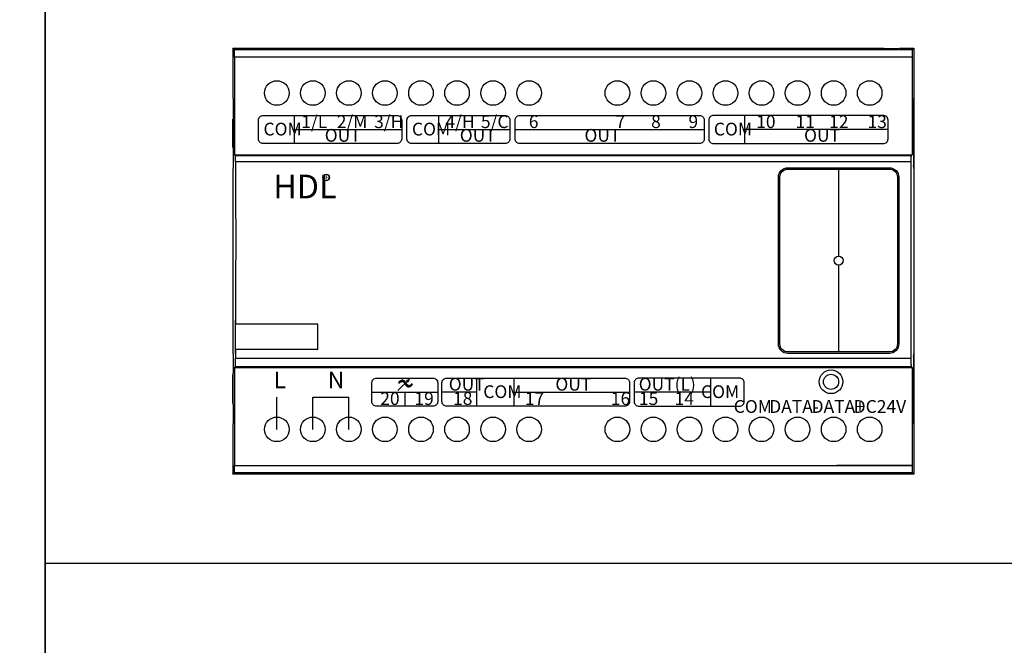
# Model space of a CAD drawing. Units: millimetres. Extents: x 966 to 24598, y 862 to 8162.
# Drawn here: x 9087 to 9295, y 7234 to 7366 of the extents above; entities that cross this region are included whole.
import ezdxf

# ---------------------------------------------------------------- set-up
doc = ezdxf.new("R2010")
doc.units = ezdxf.units.MM
doc.layers.add('JZ', color=7, linetype='Continuous')
doc.styles.add('BZHZ', font='bzxw.shx', dxfattribs={"width": 0.8, "bigfont": 'bzhz.shx'})
doc.styles.get("Standard").update_dxf_attribs({"font": 'simsun.ttc'})
doc.styles.add('图框-黑体', font='txt')

# ---------------------------------------------------------------- blocks, each defined once
blk = doc.blocks.new('MHD02R18.232')
blk.add_hatch(color=0).paths.add_polyline_path([(35884.09, 14924.12), (35883.78, 14923.55), (35883.65, 14923.68), (35883.52, 14923.82)])
at = {"color": 0, "linetype": 'Continuous'}
for p, q in [((35846.75, 14994.13), (35846.75, 14983.53)), ((35846.75, 14994.13), (35984.35, 14994.13)), ((35847.09, 14993.79), (35846.75, 14994.13)), ((35984.35, 14994.13), (35984.35, 14994.06)), ((35987.5, 14994.03), (35986.25, 14994.03)), ((35987.5, 14994.03), (35987.5, 14994)), ((35987.5, 14994), (35990.62, 14994)), ((35987.75, 14994.13), (35990.75, 14994.13)), ((35987.75, 14994.1), (35990.72, 14994.1)), ((35987.75, 14994), (35987.75, 14994.1)), ((35990.75, 14994.13), (35990.41, 14993.79)), ((35990.75, 14994.13), (35990.75, 14983.53)), ((35990.41, 14993.79), (35847.09, 14993.79)), ((35847.12, 14992.29), (35847.12, 14971.63)), ((35990.38, 14992.29), (35847.12, 14992.29)), ((35990.38, 14992.29), (35990.38, 14971.63)), ((35846.75, 14983.53), (35846.82, 14983.53)), ((35990.75, 14983.53), (35990.68, 14983.53)), ((35846.85, 14981.63), (35846.85, 14979.38)), ((35990.65, 14981.63), (35990.65, 14979.38)), ((35846.85, 14979.38), (35846.88, 14979.38)), ((35846.88, 14979.38), (35846.88, 14972.88)), ((35990.65, 14979.38), (35990.62, 14979.38)), ((35990.62, 14979.38), (35990.62, 14972.88)), ((35846.75, 14979.13), (35846.75, 14973.13)), ((35846.78, 14973.13), (35846.78, 14979.13)), ((35846.88, 14979.13), (35846.78, 14979.13)), ((35990.62, 14979.13), (35990.72, 14979.13)), ((35990.72, 14973.13), (35990.72, 14979.13)), ((35990.75, 14979.13), (35990.75, 14973.13)), ((35846.88, 14973.13), (35846.78, 14973.13)), ((35990.62, 14973.13), (35990.72, 14973.13)), ((35846.85, 14972.88), (35846.85, 14970.63)), ((35846.85, 14972.88), (35846.88, 14972.88)), ((35847.12, 14971.63), (35990.38, 14971.63)), ((35847.12, 14971.63), (35847.33, 14971.42)), ((35990.17, 14971.42), (35847.33, 14971.42)), ((35990.38, 14971.63), (35990.17, 14971.42)), ((35990.65, 14972.88), (35990.62, 14972.88)), ((35990.65, 14972.88), (35990.65, 14970.63)), ((35990.14, 14970.1), (35847.36, 14970.1)), ((35846.75, 14968.73), (35846.75, 14929.53)), ((35846.75, 14968.73), (35846.82, 14968.73)), ((35990.75, 14968.73), (35990.68, 14968.73)), ((35990.75, 14968.73), (35990.75, 14929.53)), ((35847.33, 14936.63), (35847.36, 14936.63)), ((35864.75, 14935.83), (35847.37, 14935.83)), ((35864.75, 14930.43), (35864.75, 14935.83)), ((35846.75, 14929.53), (35846.82, 14929.53)), ((35847.35, 14929.63), (35847.32, 14929.63)), ((35864.75, 14930.43), (35847.36, 14930.43)), ((35990.75, 14929.53), (35990.68, 14929.53)), ((35990.75, 14929.53), (35990.68, 14929.53)), ((35846.85, 14927.63), (35846.85, 14925.38)), ((35847.36, 14928.6), (35990.14, 14928.6)), ((35990.65, 14927.63), (35990.65, 14925.38)), ((35846.85, 14925.38), (35846.88, 14925.38)), ((35846.88, 14918.88), (35846.88, 14925.38)), ((35847.12, 14926.63), (35847.32, 14926.84)), ((35847.12, 14926.63), (35847.12, 14905.97)), ((35847.12, 14926.63), (35990.38, 14926.63)), ((35847.32, 14926.84), (35990.18, 14926.84)), ((35990.38, 14926.63), (35990.18, 14926.84)), ((35990.38, 14926.63), (35990.38, 14905.97)), ((35990.65, 14925.38), (35990.62, 14925.38)), ((35990.62, 14918.88), (35990.62, 14925.38)), ((35846.75, 14925.13), (35846.75, 14919.13)), ((35846.78, 14919.13), (35846.78, 14925.13)), ((35846.88, 14925.13), (35846.78, 14925.13)), ((35990.62, 14925.13), (35990.72, 14925.13)), ((35990.72, 14919.13), (35990.72, 14925.13)), ((35990.75, 14925.13), (35990.75, 14919.13)), ((35846.88, 14919.13), (35846.78, 14919.13)), ((35990.62, 14919.13), (35990.72, 14919.13)), ((35846.85, 14918.88), (35846.85, 14916.63)), ((35846.85, 14918.88), (35846.88, 14918.88)), ((35990.65, 14918.88), (35990.62, 14918.88)), ((35990.65, 14918.88), (35990.65, 14916.63)), ((35846.75, 14914.73), (35846.75, 14904.13)), ((35846.75, 14914.73), (35846.82, 14914.73)), ((35990.75, 14914.73), (35990.68, 14914.73)), ((35990.75, 14914.73), (35990.75, 14904.13)), ((35846.75, 14904.13), (35847.09, 14904.47)), ((35847.09, 14904.47), (35990.41, 14904.47)), ((35847.12, 14905.97), (35990.38, 14905.97)), ((35990.38, 14905.97), (35974.45, 14905.97)), ((35990.41, 14904.47), (35990.75, 14904.13)), ((35990.75, 14904.13), (35846.75, 14904.13)), ((35990.75, 14904.13), (35987.75, 14904.13))]:
    blk.add_line(p, q, dxfattribs=at)
at = {"color": 0}
for p, q in [((35990.75, 14992.29), (35990.75, 14904.13)), ((35859.75, 14979.93), (35859.75, 14973.98)), ((35890.23, 14979.93), (35890.23, 14973.98)), ((35954.96, 14979.93), (35954.96, 14973.98)), ((35859.75, 14976.96), (35882.48, 14976.96)), ((35890.23, 14976.96), (35905.34, 14976.96)), ((35906.45, 14976.96), (35946.44, 14976.96)), ((35985.31, 14976.96), (35954.96, 14976.96)), ((35974.85, 14968.58), (35974.85, 14950.21)), ((35974.85, 14948.3), (35974.85, 14929.93)), ((35881.68, 14921.76), (35884.09, 14924.12)), ((35884.09, 14924.12), (35883.52, 14923.82)), ((35883.52, 14923.82), (35883.65, 14923.68)), ((35883.78, 14923.55), (35883.65, 14923.68)), ((35884.09, 14924.12), (35883.78, 14923.55)), ((35906.17, 14924.42), (35906.17, 14918.46)), ((35947.8, 14924.42), (35947.8, 14918.46)), ((35876.18, 14921.43), (35890.1, 14921.43)), ((35906.17, 14921.44), (35930.66, 14921.44)), ((35947.8, 14921.44), (35931.64, 14921.44)), ((35856.08, 14913.58), (35856.08, 14920.38)), ((35863.7, 14913.58), (35863.7, 14920.38)), ((35863.7, 14920.38), (35871.32, 14920.38)), ((35871.32, 14913.58), (35871.32, 14920.38))]:
    blk.add_line(p, q, dxfattribs=at)
at = {"lineweight": 30}
for p, q in [((35898.4, 14918.46), (35898.4, 14924.42)), ((35883.14, 14921.43), (35883.14, 14918.45)), ((35898.4, 14921.44), (35890.99, 14921.44))]:
    blk.add_line(p, q, dxfattribs=at)
at = {"color": 0}
for points in [[(35853.19, 14979.93), (35881.48, 14979.93, -0.414214), (35882.48, 14978.93), (35882.48, 14974.98, -0.414214), (35881.48, 14973.98), (35853.19, 14973.98, -0.414214), (35852.19, 14974.98), (35852.19, 14978.93, -0.414214)], [(35884.59, 14979.93), (35904.34, 14979.93, -0.414214), (35905.34, 14978.93), (35905.34, 14974.98, -0.414214), (35904.34, 14973.98), (35884.59, 14973.98, -0.414214), (35883.59, 14974.98), (35883.59, 14978.93, -0.414214)], [(35907.45, 14979.93), (35945.44, 14979.93, -0.414214), (35946.44, 14978.93), (35946.44, 14974.98, -0.414214), (35945.44, 14973.98), (35907.45, 14973.98, -0.414214), (35906.45, 14974.98), (35906.45, 14978.93, -0.414214)], [(35984.31, 14979.93), (35948.4, 14979.93, 0.414214), (35947.4, 14978.93), (35947.4, 14974.98, 0.414214), (35948.4, 14973.98), (35984.31, 14973.98, 0.414214), (35985.31, 14974.98), (35985.31, 14978.93, 0.414214)], [(35964.13, 14968.88), (35985.58, 14968.88, -0.414214), (35987.58, 14966.88), (35987.58, 14931.63, -0.414214), (35985.58, 14929.63), (35964.13, 14929.63, -0.414214), (35962.13, 14931.63), (35962.13, 14966.88, -0.414214)], [(35964.13, 14968.58), (35985.58, 14968.58, -0.414214), (35987.28, 14966.88), (35987.28, 14931.63, -0.414214), (35985.58, 14929.93), (35964.13, 14929.93, -0.414214), (35962.43, 14931.63), (35962.43, 14966.88, -0.414214)], [(35877.18, 14924.4), (35889.1, 14924.4, -0.414214), (35890.1, 14923.4), (35890.1, 14919.45, -0.414214), (35889.1, 14918.45), (35877.18, 14918.45, -0.414214), (35876.18, 14919.45), (35876.18, 14923.4, -0.414214)], [(35891.99, 14924.42), (35929.66, 14924.42, -0.414214), (35930.66, 14923.42), (35930.66, 14919.46, -0.414214), (35929.66, 14918.46), (35891.99, 14918.46, -0.414214), (35890.99, 14919.46), (35890.99, 14923.42, -0.414214)], [(35953.89, 14924.42), (35932.64, 14924.42, 0.414214), (35931.64, 14923.42), (35931.64, 14919.46, 0.414214), (35932.64, 14918.46), (35953.89, 14918.46, 0.414214), (35954.89, 14919.46), (35954.89, 14923.42, 0.414214)]]:
    blk.add_lwpolyline(points, format="xyb", close=True, dxfattribs=at)
at = {"color": 0, "const_width": 0.018}
blk.add_lwpolyline([(35884.07, 14924.1), (35881.68, 14921.76)], dxfattribs=at)
at = {"color": 0, "linetype": 'Continuous'}
for centre, radius in [((35856.08, 14984.68), 2.6), ((35863.7, 14984.68), 2.6), ((35871.32, 14984.68), 2.6), ((35878.94, 14984.68), 2.6), ((35886.56, 14984.68), 2.6), ((35894.18, 14984.68), 2.6), ((35901.8, 14984.68), 2.6), ((35909.42, 14984.68), 2.6), ((35928.08, 14984.68), 2.6), ((35935.7, 14984.68), 2.6), ((35943.32, 14984.68), 2.6), ((35950.94, 14984.68), 2.6), ((35958.56, 14984.68), 2.6), ((35966.18, 14984.68), 2.6), ((35973.8, 14984.68), 2.6), ((35981.42, 14984.68), 2.6), ((35973.25, 14923.63), 2.5), ((35973.25, 14923.63), 1.6), ((35856.08, 14913.58), 2.6), ((35863.7, 14913.58), 2.6), ((35871.32, 14913.58), 2.6), ((35878.94, 14913.58), 2.6), ((35886.56, 14913.58), 2.6), ((35894.18, 14913.58), 2.6), ((35901.8, 14913.58), 2.6), ((35909.42, 14913.58), 2.6), ((35928.08, 14913.58), 2.6), ((35935.7, 14913.58), 2.6), ((35943.32, 14913.58), 2.6), ((35950.94, 14913.58), 2.6), ((35958.56, 14913.58), 2.6), ((35966.18, 14913.58), 2.6), ((35973.8, 14913.58), 2.6), ((35981.42, 14913.58), 2.6)]:
    blk.add_circle(centre, radius, dxfattribs=at)
blk.add_circle((35866.53, 14966.82), 0.694)
at = {"color": 0}
blk.add_circle((35974.85, 14949.26), 0.956, dxfattribs=at)
at = {"color": 0, "linetype": 'Continuous'}
for points, start_tangent, end_tangent in [([(35854.08, 14994.07), (35854.18, 14994.08)], (0, 1), (0.983776, -0.179399)), ([(35858.08, 14994.04), (35857.98, 14994.03), (35857.7, 14994.02), (35857.26, 14994.02), (35856.7, 14994.01), (35856.08, 14994.01), (35855.46, 14994.01), (35854.9, 14994.02), (35854.46, 14994.02), (35854.18, 14994.03), (35854.08, 14994.04)], (0, -1), (0, 1)), ([(35854.18, 14994.08), (35854.46, 14994.09), (35854.9, 14994.1), (35855.46, 14994.1), (35856.08, 14994.11), (35856.7, 14994.1), (35857.26, 14994.1), (35857.7, 14994.09), (35857.98, 14994.08), (35858.08, 14994.07)], (0.983776, -0.179399), (0, -1)), ([(35861.7, 14994.07), (35861.8, 14994.08)], (0, 1), (0.983776, -0.179399)), ([(35865.7, 14994.04), (35865.6, 14994.03), (35865.32, 14994.02), (35864.88, 14994.02), (35864.32, 14994.01), (35863.7, 14994.01), (35863.08, 14994.01), (35862.52, 14994.02), (35862.08, 14994.02), (35861.8, 14994.03), (35861.7, 14994.04)], (0, -1), (0, 1)), ([(35861.8, 14994.08), (35862.08, 14994.09), (35862.52, 14994.1), (35863.08, 14994.1), (35863.7, 14994.11), (35864.32, 14994.1), (35864.88, 14994.1), (35865.32, 14994.09), (35865.6, 14994.08), (35865.7, 14994.07)], (0.983776, -0.179399), (0, -1)), ([(35869.32, 14994.07), (35869.42, 14994.08)], (0, 1), (0.983776, -0.179399)), ([(35873.32, 14994.04), (35873.22, 14994.03), (35872.94, 14994.02), (35872.5, 14994.02), (35871.94, 14994.01), (35871.32, 14994.01), (35870.7, 14994.01), (35870.14, 14994.02), (35869.7, 14994.02), (35869.42, 14994.03), (35869.32, 14994.04)], (0, -1), (0, 1)), ([(35869.42, 14994.08), (35869.7, 14994.09), (35870.14, 14994.1), (35870.7, 14994.1), (35871.32, 14994.11), (35871.94, 14994.1), (35872.5, 14994.1), (35872.94, 14994.09), (35873.22, 14994.08), (35873.32, 14994.07)], (0.983776, -0.179399), (0, -1)), ([(35876.94, 14994.07), (35877.04, 14994.08)], (0, 1), (0.983776, -0.179399)), ([(35880.94, 14994.04), (35880.84, 14994.03), (35880.56, 14994.02), (35880.12, 14994.02), (35879.56, 14994.01), (35878.94, 14994.01), (35878.32, 14994.01), (35877.76, 14994.02), (35877.32, 14994.02), (35877.04, 14994.03), (35876.94, 14994.04)], (0, -1), (0, 1)), ([(35877.04, 14994.08), (35877.32, 14994.09), (35877.76, 14994.1), (35878.32, 14994.1), (35878.94, 14994.11), (35879.56, 14994.1), (35880.12, 14994.1), (35880.56, 14994.09), (35880.84, 14994.08), (35880.94, 14994.07)], (0.983776, -0.179399), (0, -1)), ([(35956.56, 14994.07), (35956.66, 14994.08)], (0, 1), (0.983776, -0.179399)), ([(35960.56, 14994.04), (35960.46, 14994.03), (35960.18, 14994.02), (35959.74, 14994.02), (35959.18, 14994.01), (35958.56, 14994.01), (35957.94, 14994.01), (35957.38, 14994.02), (35956.94, 14994.02), (35956.66, 14994.03), (35956.56, 14994.04)], (0, -1), (0, 1)), ([(35956.66, 14994.08), (35956.94, 14994.09), (35957.38, 14994.1), (35957.94, 14994.1), (35958.56, 14994.11), (35959.18, 14994.1), (35959.74, 14994.1), (35960.18, 14994.09), (35960.46, 14994.08), (35960.56, 14994.07)], (0.983776, -0.179399), (0, -1)), ([(35964.18, 14994.07), (35964.28, 14994.08)], (0, 1), (0.983776, -0.179399)), ([(35968.18, 14994.04), (35968.08, 14994.03), (35967.8, 14994.02), (35967.36, 14994.02), (35966.8, 14994.01), (35966.18, 14994.01), (35965.56, 14994.01), (35965, 14994.02), (35964.56, 14994.02), (35964.28, 14994.03), (35964.18, 14994.04)], (0, -1), (0, 1)), ([(35964.28, 14994.08), (35964.56, 14994.09), (35965, 14994.1), (35965.56, 14994.1), (35966.18, 14994.11), (35966.8, 14994.1), (35967.36, 14994.1), (35967.8, 14994.09), (35968.08, 14994.08), (35968.18, 14994.07)], (0.983776, -0.179399), (0, -1)), ([(35971.8, 14994.07), (35971.9, 14994.08)], (0, 1), (0.983776, -0.179399)), ([(35975.8, 14994.04), (35975.7, 14994.03), (35975.42, 14994.02), (35974.98, 14994.02), (35974.42, 14994.01), (35973.8, 14994.01), (35973.18, 14994.01), (35972.62, 14994.02), (35972.18, 14994.02), (35971.9, 14994.03), (35971.8, 14994.04)], (0, -1), (0, 1)), ([(35971.9, 14994.08), (35972.18, 14994.09), (35972.62, 14994.1), (35973.18, 14994.1), (35973.8, 14994.11), (35974.42, 14994.1), (35974.98, 14994.1), (35975.42, 14994.09), (35975.7, 14994.08), (35975.8, 14994.07)], (0.983776, -0.179399), (0, -1)), ([(35979.42, 14994.07), (35979.52, 14994.08)], (0, 1), (0.983776, -0.179399)), ([(35983.42, 14994.04), (35983.32, 14994.03), (35983.04, 14994.02), (35982.6, 14994.02), (35982.04, 14994.01), (35981.42, 14994.01), (35980.8, 14994.01), (35980.24, 14994.02), (35979.8, 14994.02), (35979.52, 14994.03), (35979.42, 14994.04)], (0, -1), (0, 1)), ([(35979.52, 14994.08), (35979.8, 14994.09), (35980.24, 14994.1), (35980.8, 14994.1), (35981.42, 14994.11), (35982.04, 14994.1), (35982.6, 14994.1), (35983.04, 14994.09), (35983.32, 14994.08), (35983.42, 14994.07)], (0.983776, -0.179399), (0, -1)), ([(35986.25, 14994.03), (35985.66, 14994.03), (35985.13, 14994.03), (35984.71, 14994.04), (35984.44, 14994.05), (35984.35, 14994.06)], (-1, 0), (0, 1)), ([(35847.12, 14992.29), (35847.12, 14992.75), (35847.11, 14993.16), (35847.11, 14993.49), (35847.1, 14993.71), (35847.09, 14993.79)], (0, 1), (-0.707107, 0.707107)), ([(35990.41, 14993.79), (35990.4, 14993.71), (35990.39, 14993.49), (35990.39, 14993.16), (35990.38, 14992.75), (35990.38, 14992.29)], (-0.707107, -0.707107), (0, -1)), ([(35846.82, 14983.53), (35846.83, 14983.44), (35846.84, 14983.17), (35846.85, 14982.75), (35846.85, 14982.22), (35846.85, 14981.63)], (1, 0), (0, -1)), ([(35990.68, 14983.53), (35990.67, 14983.44), (35990.66, 14983.17), (35990.65, 14982.75), (35990.65, 14982.22), (35990.65, 14981.63)], (-1, 0), (0, -1)), ([(35847.36, 14970.1), (35847.36, 14970.52), (35847.35, 14970.88), (35847.35, 14971.17), (35847.34, 14971.35), (35847.33, 14971.42)], (-0.002176, 0.999998), (-0.707107, 0.707107)), ([(35990.17, 14971.42), (35990.16, 14971.35), (35990.15, 14971.17), (35990.15, 14970.88), (35990.14, 14970.52), (35990.14, 14970.1)], (-0.707107, -0.707107), (-0.002176, -0.999998)), ([(35846.85, 14970.63), (35846.85, 14970.05), (35846.85, 14969.52), (35846.84, 14969.1), (35846.83, 14968.83), (35846.82, 14968.73)], (0, -1), (-1, 0)), ([(35847.36, 14970.1), (35847.38, 14958.71), (35847.38, 14947.27), (35847.37, 14935.83)], (0.002176, -0.999998), (-0.001374, -0.999999)), ([(35990.14, 14970.1), (35990.12, 14956.29), (35990.12, 14942.42), (35990.14, 14928.6)], (-0.002176, -0.999998), (0.002131, -0.999998)), ([(35990.65, 14970.63), (35990.65, 14970.05), (35990.65, 14969.52), (35990.66, 14969.1), (35990.67, 14968.83), (35990.68, 14968.73)], (0, -1), (1, 0)), ([(35847.32, 14930.43), (35847.32, 14931.96), (35847.33, 14934.3), (35847.33, 14935.83)], (0.001965, 0.999998), (0.001393, 0.999999)), ([(35847.33, 14935.83), (35847.33, 14936.63)], (0.001393, 0.999999), (0.001309, 0.999999)), ([(35846.82, 14929.53), (35846.83, 14929.44), (35846.84, 14929.17), (35846.85, 14928.75), (35846.85, 14928.22), (35846.85, 14927.63)], (1, 0), (0, -1)), ([(35847.32, 14929.63), (35847.32, 14930.43)], (0.00205, 0.999998), (0.001965, 0.999998)), ([(35847.36, 14930.43), (35847.36, 14929.82), (35847.36, 14929.21), (35847.36, 14928.6)], (-0.001938, -0.999998), (-0.002131, -0.999998)), ([(35990.68, 14929.53), (35990.67, 14929.44), (35990.66, 14929.17), (35990.65, 14928.75), (35990.65, 14928.22), (35990.65, 14927.63)], (-1, 0), (0, -1)), ([(35847.32, 14926.84), (35847.33, 14926.93), (35847.34, 14927.18), (35847.35, 14927.56), (35847.36, 14928.04), (35847.36, 14928.6)], (0.707107, 0.707107), (0.002131, 0.999998)), ([(35990.14, 14928.6), (35990.14, 14928.04), (35990.15, 14927.56), (35990.16, 14927.18), (35990.17, 14926.93), (35990.18, 14926.84)], (0.002131, -0.999998), (0.707107, -0.707107)), ([(35846.85, 14916.63), (35846.85, 14916.05), (35846.85, 14915.52), (35846.84, 14915.1), (35846.83, 14914.83), (35846.82, 14914.73)], (0, -1), (-1, 0)), ([(35990.65, 14916.63), (35990.65, 14916.05), (35990.65, 14915.52), (35990.66, 14915.1), (35990.67, 14914.83), (35990.68, 14914.73)], (0, -1), (1, 0)), ([(35847.09, 14904.47), (35847.1, 14904.55), (35847.11, 14904.77), (35847.11, 14905.1), (35847.12, 14905.52), (35847.12, 14905.97)], (0.707107, 0.707107), (0, 1)), ([(35990.38, 14905.97), (35990.38, 14905.52), (35990.39, 14905.1), (35990.39, 14904.77), (35990.4, 14904.55), (35990.41, 14904.47)], (0, -1), (0.707107, -0.707107))]:
    blk.add_spline(points, degree=3, dxfattribs=dict(at, start_tangent=start_tangent, end_tangent=end_tangent))
at = {"layer": 'JZ', "color": 0, "style": 'BZHZ', "width": 0.8}
blk.add_text('~', height=6.3, rotation=345.5406, dxfattribs=at).set_placement((35880.65, 14920.67))
at = {"layer": 'JZ', "color": 0, "ltscale": 1000}
for s, insert, char_height, width, attachment_point in [('1/L', (35861.25, 14979.97), 2.7, 18, 1), ('2/M', (35868.75, 14979.97), 2.7, 18, 1), ('3/H', (35876.66, 14979.97), 2.7, 18, 1), ('4/H', (35891.73, 14979.97), 2.7, 18, 1), ('5/C', (35899.23, 14979.97), 2.7, 18, 1), ('6', (35909.36, 14979.97), 2.7, 18, 1), ('7', (35927.7, 14979.97), 2.7, 18, 1), ('8', (35935.21, 14979.97), 2.7, 18, 1), ('9', (35943.11, 14979.97), 2.7, 18, 1), ('10', (35957.43, 14979.97), 2.7, 18, 1), ('11', (35965.76, 14979.97), 2.7, 18, 1), ('12', (35972.84, 14979.97), 2.7, 18, 1), ('13', (35980.97, 14979.97), 2.7, 18, 1), ('COM', (35853.26, 14978.4), 2.7, 18, 1), ('COM', (35884.65, 14978.4), 2.7, 18, 1), ('COM', (35948.47, 14978.4), 2.7, 18, 1), ('OUT', (35866.21, 14977.08), 2.7, 18, 1), ('OUT', (35894.76, 14977.08), 2.7, 18, 1), ('OUT', (35921.12, 14977.08), 2.7, 18, 1), ('OUT', (35967.55, 14977.08), 2.7, 18, 1), ('R', (35866.33, 14967.5), 1.16, 11.6428, 1), ('OUT', (35892.43, 14924.47), 2.7, 18, 1), ('OUT', (35914.97, 14924.47), 2.7, 18, 1), ('OUT(L)', (35944.67, 14924.47), 2.7, 18, 3), ('20', (35877.95, 14921.43), 2.7, 18, 1), ('19', (35885.17, 14921.43), 2.7, 18, 1), ('18', (35893.35, 14921.45), 2.7, 18, 1), ('COM', (35899.73, 14922.89), 2.7, 18, 1), ('17', (35908.54, 14921.43), 2.7, 18, 1), ('16', (35926.7, 14921.43), 2.7, 18, 1), ('15', (35936.73, 14921.43), 2.7, 18, 3), ('14', (35944.27, 14921.43), 2.7, 18, 3), ('COM', (35953.83, 14922.89), 2.7, 18, 3), ('COM', (35960.75, 14919.76), 2.7, 18, 3), ('DATA-', (35970.68, 14919.76), 2.7, 18, 3), ('DATA+', (35980.4, 14919.76), 2.7, 18, 3), ('DC24V', (35989.13, 14919.76), 2.7, 18, 3)]:
    blk.add_mtext(s, dxfattribs=dict(at, insert=insert, char_height=char_height, width=width, attachment_point=attachment_point))
for s, insert, char_height, width, attachment_point, style in [('HDL', (35855.33, 14967.41), 5, 449.4474, 1, '图框-黑体'), ('L', (35855.43, 14921.18), 3.5, 20, 7, 'BZHZ'), ('N', (35866.87, 14921.18), 3.5, 20, 7, 'BZHZ')]:
    blk.add_mtext(s, dxfattribs=dict(at, insert=insert, char_height=char_height, width=width, attachment_point=attachment_point, style=style))

msp = doc.modelspace()

# ---------------------------------------------------------------- linework, layer by layer
msp.add_line((9092.44, 7251.53, 331.69), (11174, 7251.53, 331.69))
at = {"elevation": 331.69}
for points in [[(8866.31, 8161.53), (9092.44, 8161.53), (9092.44, 5951.53), (8866.31, 5951.53)], [(9092.44, 8161.53), (11174, 8161.53), (11174, 5951.53), (9092.44, 5951.53)]]:
    msp.add_lwpolyline(points, close=True, dxfattribs=at)

# ---------------------------------------------------------------- block references
msp.add_blockref('MHD02R18.232', (-26714.67, -7633.75, 331.69))

doc.saveas('drawing.dxf')
